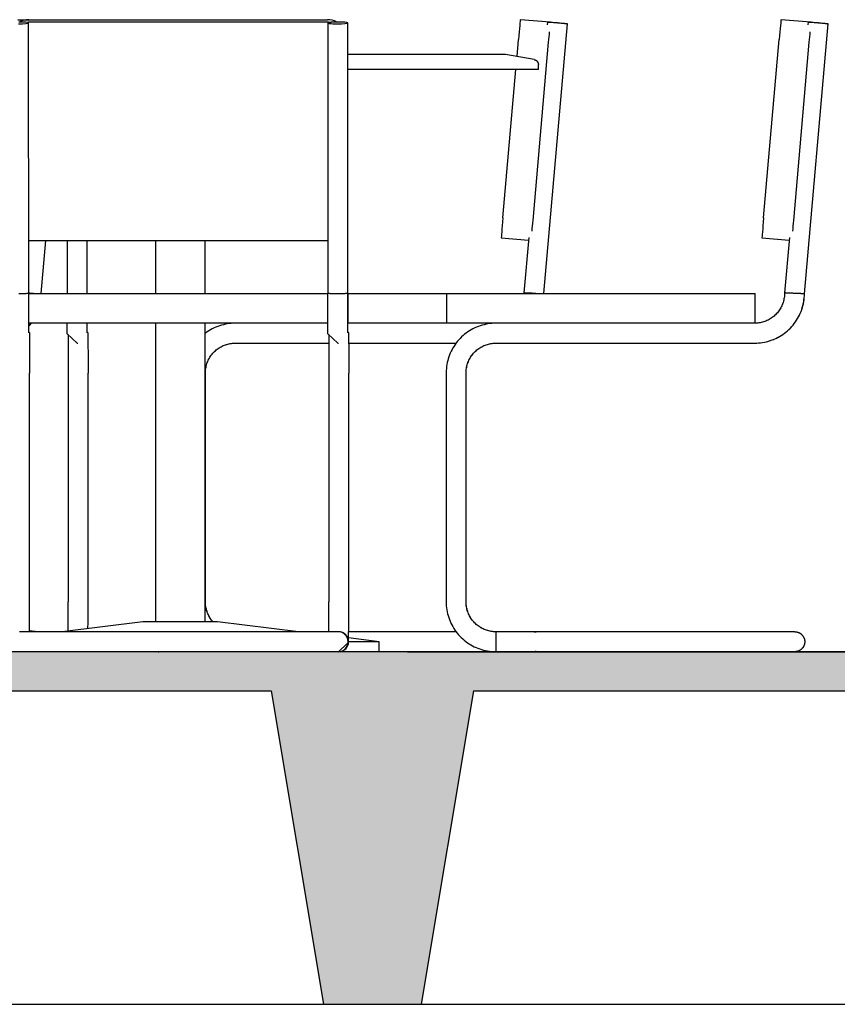
# Model space of a CAD drawing. Units: centimetres. Extents: x 0 to 86142, y -19593 to 28640.
# Drawn here: x 76342 to 76446, y 27130 to 27255 of the extents above; entities that cross this region are included whole.
import ezdxf

# ---------------------------------------------------------------- set-up
doc = ezdxf.new("R2010")
doc.units = ezdxf.units.CM
doc.header["$MEASUREMENT"] = 0
doc.linetypes.add('DASHDOT', pattern=[25.4, 12.7, -6.35, 0, -6.35])
for name, color, linetype in [('ARQ_ESTR 1', 6, 'Continuous'), ('ARQ_HACH 1', 252, 'Continuous'), ('ARQ_LINHA EIXO', 252, 'DASHDOT'), ('ARQ_MOBILIÁRIO', 251, 'Continuous')]:
    doc.layers.add(name, color=color, linetype=linetype)

msp = doc.modelspace()

# ---------------------------------------------------------------- hatches: boundary and pattern name
at = {"layer": 'ARQ_HACH 1'}
h = msp.add_hatch(dxfattribs=at)
h.set_pattern_fill('AR-CONC', color=256, scale=0.2)
h.set_pattern_definition([(50, (63537.355, 17648.27), (36.436934, -3.187817), [3.81, -41.91]), (355, (63537.355, 17648.27), (-7.04868, 38.21137), [3.048, -33.52812]), (100.45144, (63540.392, 17648.006), (29.38825, 35.02355), [3.238, -35.61805]), (46.1842, (63537.355, 17658.43), (54.21581, -8.40847), [5.715, -62.865]), (96.63556, (63541.873, 17657.73), (47.48083, 49.48522), [4.857, -53.42712]), (351.18415, (63537.355, 17658.43), (47.48083, 49.48522), [4.572, -50.29195]), (21, (63542.435, 17655.89), (30.32288, -20.45304), [3.81, -41.91]), (326, (63542.435, 17655.89), (12.360406, 36.83759), [3.048, -33.528]), (71.45144, (63544.962, 17654.187), (42.683284, 16.38455), [3.238, -35.61799]), (37.5, (63537.355, 17648.271), (0.617721, 16.911008), [0, -33.1216, 0, -34.036, 0, -33.655]), (7.5, (63537.355, 17648.271), (13.363933, 20.036115), [0, -19.4056, 0, -32.3596, 0, -12.827]), (327.5, (63526.027, 17648.271), (27.118119, -1.145749), [0, -12.7, 0, -39.624, 0, -52.578]), (317.5, (63520.947, 17648.271), (29.625836, 5.085298), [0, -16.51, 0, -26.3144, 0, -37.338])])
h.paths.add_polyline_path([(75357.037, 27169.699), (75411.235, 27169.699), (75417.886, 27129.699), (75467.816, 27129.699), (75467.816, 27174.699), (75247.666, 27174.699), (75247.666, 27169.699), (75256.534, 27169.699), (75263.185, 27129.699), (75275.685, 27129.699), (75282.335, 27169.699), (75331.235, 27169.699), (75337.886, 27129.699), (75350.386, 27129.699)])
h.paths.add_polyline_path([(75519.964, 27169.699), (75574.163, 27169.699), (75580.814, 27129.699), (75593.314, 27129.699), (75599.964, 27169.699), (75654.163, 27169.699), (75660.814, 27129.699), (75673.314, 27129.699), (75679.964, 27169.699), (75734.163, 27169.699), (75740.814, 27129.699), (75753.314, 27129.699), (75759.964, 27169.699), (75814.163, 27169.699), (75820.814, 27129.699), (75833.314, 27129.699), (75839.964, 27169.699), (75894.163, 27169.699), (75900.814, 27129.699), (75913.314, 27129.699), (75919.964, 27169.699), (75974.163, 27169.699), (75980.814, 27129.699), (75993.314, 27129.699), (75999.964, 27169.699), (76054.163, 27169.699), (76060.814, 27129.699), (76073.314, 27129.699), (76079.964, 27169.699), (76134.163, 27169.699), (76140.814, 27129.699), (76153.314, 27129.699), (76159.964, 27169.699), (76214.163, 27169.699), (76220.814, 27129.699), (76233.314, 27129.699), (76239.964, 27169.699), (76294.163, 27169.699), (76300.814, 27129.699), (76313.314, 27129.699), (76319.964, 27169.699), (76374.163, 27169.699), (76380.814, 27129.699), (76393.314, 27129.699), (76399.964, 27169.699), (76454.163, 27169.699), (76460.814, 27129.699), (76473.314, 27129.699), (76479.964, 27169.699), (76534.163, 27169.699), (76540.814, 27129.699), (76554.566, 27129.699), (76585.892, 27129.699), (76592.543, 27169.699), (76646.741, 27169.699), (76653.392, 27129.699), (76665.892, 27129.699), (76672.543, 27169.699), (76721.443, 27169.699), (76728.093, 27129.699), (76734.816, 27129.699), (76734.816, 27174.699), (75471.566, 27174.699), (75467.816, 27174.699), (75467.816, 27129.699), (75471.566, 27129.699), (75513.314, 27129.699)])

# ---------------------------------------------------------------- linework, layer by layer
at = {"layer": 'ARQ_ESTR 1'}
for p, q in [((76734.816, 27174.699), (75247.666, 27174.699)), ((76734.816, 27174.699), (75471.566, 27174.699)), ((76399.964, 27169.699), (76393.314, 27129.699)), ((75648.566, 27129.699), (76554.566, 27129.699))]:
    msp.add_line(p, q, dxfattribs=at)
at = {"layer": 'ARQ_ESTR 1', "linetype": 'Continuous'}
for p, q in [((76319.964, 27169.699), (76374.163, 27169.699)), ((76374.163, 27169.699), (76380.814, 27129.699)), ((76399.964, 27169.699), (76393.314, 27129.699)), ((76399.964, 27169.699), (76454.163, 27169.699))]:
    msp.add_line(p, q, dxfattribs=at)
at = {"layer": 'ARQ_LINHA EIXO', "ltscale": 5}
msp.add_line((75247.666, 27174.699), (77348.146, 27174.699), dxfattribs=at)
at = {"layer": 'ARQ_MOBILIÁRIO'}
for p, q in [((76341.814, 27255.346), (76343.24, 27255.346)), ((76342.888, 27255.252), (76341.814, 27255.346)), ((76343.24, 27255.346), (76381.34, 27255.346)), ((76405.947, 27255.346), (76405.953, 27255.346)), ((76409.748, 27255.014), (76405.953, 27255.346)), ((76439.215, 27255.346), (76439.22, 27255.346)), ((76443.016, 27255.014), (76439.22, 27255.346)), ((76343.208, 27220.42), (76343.199, 27254.932)), ((76381.33, 27255.014), (76343.23, 27255.014)), ((76381.38, 27254.931), (76381.389, 27220.419)), ((76383.929, 27220.42), (76383.92, 27254.932)), ((76408.94, 27220.419), (76411.95, 27254.821)), ((76408.946, 27220.419), (76411.956, 27254.821)), ((76409.42, 27255.042), (76409.389, 27254.687)), ((76409.426, 27255.042), (76409.426, 27255.042)), ((76409.748, 27255.014), (76409.742, 27255.014)), ((76409.748, 27255.014), (76409.748, 27255.014)), ((76442.203, 27220.364), (76445.218, 27254.821)), ((76442.21, 27220.364), (76445.224, 27254.821)), ((76442.688, 27255.042), (76442.657, 27254.687)), ((76442.694, 27255.042), (76442.694, 27255.042)), ((76443.016, 27255.014), (76443.01, 27255.014)), ((76443.016, 27255.014), (76443.016, 27255.014)), ((76405.534, 27250.64), (76405.725, 27252.816)), ((76409.52, 27252.484), (76407.528, 27229.711)), ((76437, 27230.043), (76438.993, 27252.816)), ((76442.788, 27252.484), (76440.796, 27229.711)), ((76404.062, 27250.899), (76383.953, 27250.899)), ((76407.727, 27250.253), (76404.062, 27250.899)), ((76408.252, 27248.994), (76408.252, 27249.628)), ((76408.252, 27248.994), (76383.936, 27248.994)), ((76403.732, 27230.043), (76405.39, 27248.994)), ((76343.237, 27227.181), (76381.336, 27227.181)), ((76344.802, 27220.419), (76345.394, 27227.181)), ((76344.808, 27220.419), (76345.4, 27227.181)), ((76348.119, 27227.181), (76348.121, 27220.419)), ((76350.661, 27220.42), (76350.659, 27227.181)), ((76359.377, 27227.181), (76359.377, 27220.419)), ((76365.727, 27220.419), (76365.727, 27227.181)), ((76403.511, 27227.513), (76406.984, 27227.209)), ((76407.016, 27227.564), (76406.395, 27220.475)), ((76436.779, 27227.513), (76440.252, 27227.209)), ((76440.284, 27227.564), (76439.663, 27220.475)), ((76343.204, 27220.419), (76343.25, 27220.419)), ((76343.208, 27220.42), (76343.208, 27220.42)), ((76343.208, 27220.42), (76343.208, 27220.42)), ((76343.25, 27220.419), (76381.349, 27220.419)), ((76350.661, 27220.419), (76350.661, 27220.42)), ((76350.661, 27220.42), (76350.661, 27220.42)), ((76350.661, 27220.42), (76350.661, 27220.42)), ((76381.349, 27220.419), (76381.392, 27220.419)), ((76381.389, 27220.419), (76381.389, 27220.419)), ((76381.389, 27220.419), (76381.389, 27220.419)), ((76383.929, 27220.42), (76383.929, 27220.42)), ((76383.929, 27220.42), (76383.929, 27220.42)), ((76383.929, 27220.419), (76383.991, 27220.419)), ((76383.991, 27220.419), (76396.523, 27220.419)), ((76383.991, 27216.609), (76383.991, 27220.419)), ((76396.523, 27220.419), (76399.062, 27220.419)), ((76396.523, 27220.419), (76396.523, 27216.609)), ((76399.062, 27220.419), (76433.352, 27220.419)), ((76406.395, 27220.475), (76406.395, 27220.419)), ((76406.401, 27220.475), (76406.401, 27220.475)), ((76406.401, 27220.475), (76406.401, 27220.475)), ((76433.352, 27220.419), (76435.893, 27220.419)), ((76435.893, 27220.419), (76435.899, 27220.419)), ((76435.899, 27216.61), (76435.899, 27220.419)), ((76439.669, 27220.475), (76439.669, 27220.475)), ((76439.669, 27220.475), (76439.669, 27220.475)), ((76442.203, 27220.364), (76442.203, 27220.364)), ((76442.21, 27220.364), (76442.21, 27220.364)), ((76441.701, 27217.947), (76441.705, 27217.957)), ((76441.707, 27217.947), (76441.711, 27217.957)), ((76343.25, 27216.609), (76343.209, 27216.609)), ((76381.349, 27216.609), (76343.25, 27216.609)), ((76359.377, 27216.609), (76359.377, 27178.509)), ((76365.727, 27178.509), (76365.727, 27216.609)), ((76381.397, 27216.609), (76381.349, 27216.609)), ((76383.991, 27216.609), (76383.934, 27216.609)), ((76396.523, 27216.609), (76383.991, 27216.609)), ((76399.062, 27216.609), (76396.523, 27216.609)), ((76433.352, 27216.609), (76399.062, 27216.609)), ((76435.888, 27216.609), (76433.352, 27216.609)), ((76435.853, 27216.609), (76435.552, 27216.609)), ((76435.899, 27216.609), (76435.899, 27216.61)), ((76343.19, 27215.536), (76343.218, 27215.509)), ((76343.218, 27215.509), (76343.281, 27215.45)), ((76350.643, 27215.536), (76350.671, 27215.509)), ((76350.671, 27215.509), (76350.734, 27215.45)), ((76383.911, 27215.536), (76383.939, 27215.509)), ((76383.939, 27215.509), (76384.002, 27215.45)), ((76440.318, 27215.906), (76440.327, 27215.915)), ((76440.325, 27215.906), (76440.334, 27215.915)), ((76349.405, 27214.069), (76349.496, 27214.069)), ((76369.565, 27214.069), (76381.503, 27214.069)), ((76369.565, 27214.069), (76369.572, 27214.069)), ((76382.673, 27214.069), (76382.764, 27214.069)), ((76384.043, 27214.069), (76397.754, 27214.069)), ((76402.833, 27214.069), (76402.84, 27214.069)), ((76402.833, 27214.069), (76435.853, 27214.069)), ((76438.266, 27214.547), (76438.274, 27214.55)), ((76438.272, 27214.547), (76438.281, 27214.55)), ((76367.651, 27213.55), (76367.665, 27213.558)), ((76367.659, 27213.558), (76367.662, 27213.559)), ((76367.665, 27213.558), (76367.668, 27213.559)), ((76367.668, 27213.559), (76367.674, 27213.563)), ((76400.919, 27213.55), (76400.933, 27213.558)), ((76400.927, 27213.558), (76400.93, 27213.559)), ((76400.933, 27213.558), (76400.936, 27213.559)), ((76400.936, 27213.559), (76400.942, 27213.563)), ((76366.266, 27212.164), (76366.267, 27212.165)), ((76366.272, 27212.164), (76366.273, 27212.165)), ((76366.273, 27212.165), (76366.282, 27212.181)), ((76399.534, 27212.164), (76399.535, 27212.165)), ((76399.54, 27212.164), (76399.541, 27212.165)), ((76399.541, 27212.165), (76399.55, 27212.181)), ((76343.327, 27181.049), (76343.327, 27210.259)), ((76348.24, 27210.259), (76348.24, 27181.049)), ((76350.78, 27181.049), (76350.78, 27210.259)), ((76365.755, 27181.049), (76365.755, 27210.259)), ((76365.762, 27210.259), (76365.762, 27210.285)), ((76365.762, 27181.049), (76365.762, 27210.259)), ((76381.508, 27210.259), (76381.508, 27181.049)), ((76384.048, 27181.049), (76384.048, 27210.259)), ((76396.483, 27210.259), (76396.483, 27181.049)), ((76399.023, 27181.049), (76399.023, 27210.259)), ((76399.03, 27210.259), (76399.03, 27210.285)), ((76399.03, 27181.049), (76399.03, 27210.259)), ((76365.762, 27181.025), (76365.762, 27181.049)), ((76399.03, 27181.025), (76399.03, 27181.049)), ((76366.272, 27179.145), (76366.26, 27179.167)), ((76366.267, 27179.142), (76366.265, 27179.145)), ((76366.273, 27179.142), (76366.272, 27179.145)), ((76366.281, 27179.128), (76366.273, 27179.142)), ((76399.54, 27179.145), (76399.528, 27179.167)), ((76399.535, 27179.142), (76399.533, 27179.145)), ((76399.541, 27179.142), (76399.54, 27179.145)), ((76399.549, 27179.128), (76399.541, 27179.142)), ((76357.789, 27178.509), (76347.464, 27177.239)), ((76362.552, 27178.509), (76357.789, 27178.509)), ((76367.314, 27178.509), (76362.552, 27178.509)), ((76377.639, 27177.239), (76367.314, 27178.509)), ((76400.934, 27177.75), (76400.918, 27177.759)), ((76400.929, 27177.749), (76400.928, 27177.75)), ((76400.936, 27177.749), (76400.934, 27177.75)), ((76400.941, 27177.746), (76400.936, 27177.749)), ((76344.372, 27177.239), (76343.323, 27177.368)), ((76377.525, 27177.239), (76347.045, 27177.239)), ((76382.711, 27177.239), (76382.619, 27177.239)), ((76387.952, 27175.969), (76384.04, 27176.451)), ((76397.754, 27177.239), (76384.043, 27177.239)), ((76397.754, 27177.239), (76384.043, 27177.239)), ((76402.84, 27177.239), (76402.833, 27177.239)), ((76435.893, 27177.239), (76402.833, 27177.239)), ((76435.893, 27177.239), (76402.84, 27177.239)), ((76407.71, 27177.239), (76407.705, 27177.239)), ((76407.71, 27177.239), (76407.71, 27177.239)), ((76407.71, 27177.239), (76407.71, 27177.239)), ((76440.978, 27177.239), (76440.973, 27177.239)), ((76440.978, 27177.239), (76440.978, 27177.239)), ((76440.978, 27177.239), (76440.978, 27177.239)), ((76441.258, 27177.207), (76441.262, 27177.206)), ((76441.769, 27176.962), (76441.77, 27176.961)), ((76442.122, 27176.52), (76442.122, 27176.519)), ((76382.784, 27174.717), (76383.827, 27175.693)), ((76383.827, 27175.693), (76383.943, 27175.802)), ((76387.952, 27175.969), (76384.049, 27175.969)), ((76387.952, 27174.699), (76387.952, 27175.969)), ((76441.771, 27174.977), (76441.769, 27174.975)), ((76442.122, 27175.418), (76442.122, 27175.417)), ((76441.262, 27174.731), (76441.259, 27174.73))]:
    msp.add_line(p, q, dxfattribs=at)
for points in [[(76407.727, 27250.253), (76407.752, 27250.248), (76407.777, 27250.242), (76407.801, 27250.235), (76407.825, 27250.228), (76407.849, 27250.219), (76407.873, 27250.209), (76407.896, 27250.198), (76407.918, 27250.187), (76407.94, 27250.174), (76407.962, 27250.161), (76407.983, 27250.147), (76408.004, 27250.132), (76408.023, 27250.116), (76408.043, 27250.099), (76408.061, 27250.082), (76408.079, 27250.064), (76408.096, 27250.045), (76408.112, 27250.025), (76408.128, 27250.005), (76408.142, 27249.984), (76408.156, 27249.963), (76408.169, 27249.941), (76408.181, 27249.919), (76408.192, 27249.896), (76408.203, 27249.873), (76408.212, 27249.849), (76408.22, 27249.825), (76408.228, 27249.801), (76408.234, 27249.776), (76408.24, 27249.752), (76408.244, 27249.727), (76408.248, 27249.701), (76408.25, 27249.676), (76408.252, 27249.651), (76408.252, 27249.628)], [(76343.208, 27220.42), (76343.111, 27220.398), (76342.835, 27220.38), (76342.422, 27220.368), (76341.934, 27220.364)], [(76343.533, 27220.419), (76343.365, 27220.427), (76343.203, 27220.434)], [(76343.527, 27220.419), (76343.362, 27220.427), (76343.203, 27220.434)], [(76343.22, 27215.399), (76343.22, 27215.408), (76343.219, 27215.432), (76343.219, 27215.466), (76343.218, 27215.509), (76343.218, 27215.561), (76343.217, 27215.621), (76343.217, 27215.69), (76343.216, 27215.766), (76343.216, 27215.849), (76343.215, 27215.94), (76343.215, 27216.038), (76343.214, 27216.144), (76343.214, 27216.256), (76343.213, 27216.375), (76343.213, 27216.501), (76343.212, 27216.633), (76343.212, 27216.771), (76343.212, 27216.915), (76343.211, 27217.064), (76343.211, 27217.219), (76343.211, 27217.379), (76343.21, 27217.544), (76343.21, 27217.713), (76343.21, 27217.887), (76343.209, 27218.065), (76343.209, 27218.247), (76343.209, 27218.432), (76343.209, 27218.62), (76343.208, 27218.811), (76343.208, 27219.005), (76343.208, 27219.201), (76343.208, 27219.399), (76343.208, 27219.599), (76343.208, 27219.8), (76343.208, 27220.002), (76343.208, 27220.205), (76343.208, 27220.408), (76343.208, 27220.42)], [(76350.661, 27220.42), (76350.661, 27220.42), (76350.661, 27220.419)], [(76382.655, 27220.364), (76382.169, 27220.368), (76381.759, 27220.38), (76381.485, 27220.398), (76381.389, 27220.419)], [(76382.673, 27214.069), (76381.405, 27215.256), (76381.402, 27215.312), (76381.401, 27215.347), (76381.401, 27215.383), (76381.4, 27215.423), (76381.4, 27215.471), (76381.399, 27215.525), (76381.398, 27215.587), (76381.398, 27215.656), (76381.397, 27215.732), (76381.397, 27215.816), (76381.396, 27215.907), (76381.396, 27216.005), (76381.395, 27216.11), (76381.395, 27216.222), (76381.394, 27216.34), (76381.394, 27216.465), (76381.394, 27216.596), (76381.393, 27216.734), (76381.393, 27216.877), (76381.392, 27217.026), (76381.392, 27217.18), (76381.392, 27217.339), (76381.391, 27217.503), (76381.391, 27217.672), (76381.391, 27217.846), (76381.39, 27218.023), (76381.39, 27218.204), (76381.39, 27218.389), (76381.39, 27218.577), (76381.39, 27218.768), (76381.389, 27218.962), (76381.389, 27219.158), (76381.389, 27219.356), (76381.389, 27219.555), (76381.389, 27219.756), (76381.389, 27219.958), (76381.389, 27220.161), (76381.389, 27220.365), (76381.389, 27220.419)], [(76383.929, 27220.42), (76383.832, 27220.398), (76383.556, 27220.38), (76383.143, 27220.368), (76382.655, 27220.364)], [(76383.941, 27215.399), (76383.941, 27215.408), (76383.94, 27215.432), (76383.94, 27215.466), (76383.939, 27215.509), (76383.939, 27215.561), (76383.938, 27215.621), (76383.938, 27215.69), (76383.937, 27215.766), (76383.937, 27215.849), (76383.936, 27215.94), (76383.936, 27216.038), (76383.935, 27216.144), (76383.935, 27216.256), (76383.934, 27216.375), (76383.934, 27216.501), (76383.933, 27216.633), (76383.933, 27216.771), (76383.933, 27216.915), (76383.932, 27217.064), (76383.932, 27217.219), (76383.932, 27217.379), (76383.931, 27217.544), (76383.931, 27217.713), (76383.931, 27217.887), (76383.93, 27218.065), (76383.93, 27218.247), (76383.93, 27218.432), (76383.93, 27218.62), (76383.93, 27218.811), (76383.929, 27219.005), (76383.929, 27219.201), (76383.929, 27219.399), (76383.929, 27219.599), (76383.929, 27219.8), (76383.929, 27220.002), (76383.929, 27220.205), (76383.929, 27220.408), (76383.929, 27220.42)], [(76383.991, 27220.419), (76383.991, 27220.419)], [(76406.395, 27220.475), (76406.395, 27220.475), (76406.395, 27220.475)], [(76407.665, 27220.419), (76407.18, 27220.441), (76406.768, 27220.459), (76406.492, 27220.471), (76406.395, 27220.475)], [(76406.401, 27220.475), (76406.401, 27220.475), (76406.401, 27220.475)], [(76407.671, 27220.419), (76407.186, 27220.441), (76406.774, 27220.459), (76406.499, 27220.471), (76406.402, 27220.475)], [(76439.663, 27220.475), (76439.662, 27220.323), (76439.655, 27220.17), (76439.642, 27220.018), (76439.623, 27219.867), (76439.598, 27219.717), (76439.567, 27219.568), (76439.53, 27219.42), (76439.487, 27219.274), (76439.438, 27219.129), (76439.384, 27218.987), (76439.324, 27218.847), (76439.258, 27218.709), (76439.187, 27218.575), (76439.11, 27218.443), (76439.029, 27218.314), (76438.942, 27218.189), (76438.85, 27218.067), (76438.754, 27217.949), (76438.653, 27217.835), (76438.547, 27217.725), (76438.437, 27217.62), (76438.323, 27217.519), (76438.205, 27217.422), (76438.084, 27217.33), (76437.958, 27217.244), (76437.83, 27217.162), (76437.698, 27217.086), (76437.563, 27217.015), (76437.426, 27216.949), (76437.285, 27216.889), (76437.143, 27216.834), (76436.999, 27216.786), (76436.853, 27216.743), (76436.705, 27216.706), (76436.556, 27216.675), (76436.405, 27216.65), (76436.254, 27216.631), (76436.102, 27216.618), (76435.95, 27216.611), (76435.853, 27216.609)], [(76439.663, 27220.475), (76439.663, 27220.475), (76439.663, 27220.475)], [(76442.203, 27220.364), (76442.077, 27220.369), (76441.725, 27220.385), (76441.216, 27220.407), (76440.651, 27220.432), (76440.141, 27220.454), (76439.789, 27220.469), (76439.663, 27220.475)], [(76439.669, 27220.475), (76439.669, 27220.475), (76439.669, 27220.475)], [(76442.21, 27220.364), (76442.084, 27220.369), (76441.731, 27220.385), (76441.222, 27220.407), (76440.657, 27220.432), (76440.148, 27220.454), (76439.795, 27220.469), (76439.67, 27220.475)], [(76441.705, 27217.957), (76441.772, 27218.118), (76441.859, 27218.357), (76441.937, 27218.599), (76442.005, 27218.844), (76442.063, 27219.091), (76442.111, 27219.34), (76442.149, 27219.591), (76442.177, 27219.844), (76442.195, 27220.097), (76442.203, 27220.351), (76442.203, 27220.364)], [(76441.711, 27217.957), (76441.778, 27218.118), (76441.865, 27218.357), (76441.943, 27218.599), (76442.011, 27218.844), (76442.069, 27219.091), (76442.117, 27219.34), (76442.155, 27219.591), (76442.183, 27219.844), (76442.201, 27220.097), (76442.209, 27220.351), (76442.209, 27220.364)], [(76440.327, 27215.915), (76440.409, 27215.995), (76440.582, 27216.181), (76440.748, 27216.374), (76440.905, 27216.572), (76441.055, 27216.778), (76441.197, 27216.989), (76441.33, 27217.205), (76441.454, 27217.426), (76441.569, 27217.653), (76441.675, 27217.884), (76441.701, 27217.947)], [(76440.334, 27215.915), (76440.415, 27215.995), (76440.588, 27216.181), (76440.754, 27216.374), (76440.912, 27216.572), (76441.062, 27216.778), (76441.203, 27216.989), (76441.336, 27217.205), (76441.46, 27217.426), (76441.575, 27217.653), (76441.681, 27217.884), (76441.707, 27217.947)], [(76343.214, 27216.225), (76343.341, 27216.374), (76343.499, 27216.572), (76343.526, 27216.609)], [(76343.214, 27216.218), (76343.348, 27216.374), (76343.506, 27216.572), (76343.533, 27216.609)], [(76349.405, 27214.069), (76348.137, 27215.256), (76348.134, 27215.312), (76348.133, 27215.347), (76348.133, 27215.383), (76348.132, 27215.423), (76348.132, 27215.471), (76348.131, 27215.525), (76348.13, 27215.587), (76348.13, 27215.656), (76348.129, 27215.732), (76348.129, 27215.816), (76348.128, 27215.907), (76348.128, 27216.005), (76348.127, 27216.11), (76348.127, 27216.222), (76348.126, 27216.34), (76348.126, 27216.465), (76348.126, 27216.596), (76348.126, 27216.609)], [(76350.673, 27215.399), (76350.673, 27215.408), (76350.672, 27215.432), (76350.672, 27215.466), (76350.671, 27215.509), (76350.671, 27215.561), (76350.67, 27215.621), (76350.67, 27215.69), (76350.669, 27215.766), (76350.669, 27215.849), (76350.668, 27215.94), (76350.668, 27216.038), (76350.667, 27216.144), (76350.667, 27216.256), (76350.666, 27216.375), (76350.666, 27216.501), (76350.666, 27216.609)], [(76369.565, 27216.609), (76369.311, 27216.604), (76369.058, 27216.589), (76368.805, 27216.564), (76368.554, 27216.528), (76368.304, 27216.483), (76368.056, 27216.427), (76367.81, 27216.362), (76367.568, 27216.287), (76367.328, 27216.202), (76367.093, 27216.108), (76366.861, 27216.005), (76366.633, 27215.892), (76366.41, 27215.77), (76366.192, 27215.639), (76365.98, 27215.5), (76365.773, 27215.353), (76365.727, 27215.317)], [(76383.991, 27216.609), (76383.991, 27216.609)], [(76402.833, 27216.609), (76402.579, 27216.604), (76402.326, 27216.589), (76402.073, 27216.564), (76401.822, 27216.528), (76401.572, 27216.483), (76401.324, 27216.427), (76401.078, 27216.362), (76400.836, 27216.287), (76400.596, 27216.202), (76400.361, 27216.108), (76400.129, 27216.005), (76399.901, 27215.892), (76399.678, 27215.77), (76399.46, 27215.639), (76399.248, 27215.5), (76399.041, 27215.353), (76398.84, 27215.197), (76398.646, 27215.033), (76398.459, 27214.862), (76398.278, 27214.684), (76398.105, 27214.498), (76397.939, 27214.305), (76397.781, 27214.106), (76397.631, 27213.901), (76397.49, 27213.69), (76397.357, 27213.474), (76397.233, 27213.252), (76397.118, 27213.026), (76397.012, 27212.795), (76396.915, 27212.56), (76396.828, 27212.322), (76396.75, 27212.08), (76396.682, 27211.835), (76396.624, 27211.588), (76396.576, 27211.339), (76396.538, 27211.088), (76396.509, 27210.835), (76396.492, 27210.582), (76396.484, 27210.328), (76396.483, 27210.259)], [(76343.281, 27215.45), (76343.311, 27215.423), (76343.313, 27215.367), (76343.314, 27215.332), (76343.315, 27215.296), (76343.316, 27215.255), (76343.316, 27215.208), (76343.317, 27215.154), (76343.317, 27215.092), (76343.318, 27215.023), (76343.319, 27214.947), (76343.319, 27214.863), (76343.32, 27214.772), (76343.32, 27214.674), (76343.321, 27214.569), (76343.321, 27214.457), (76343.321, 27214.339), (76343.322, 27214.214), (76343.322, 27214.083), (76343.323, 27213.945), (76343.323, 27213.802), (76343.324, 27213.653), (76343.324, 27213.499), (76343.324, 27213.34), (76343.325, 27213.175), (76343.325, 27213.006), (76343.325, 27212.833), (76343.325, 27212.656), (76343.326, 27212.474), (76343.326, 27212.29), (76343.326, 27212.102), (76343.326, 27211.911), (76343.327, 27211.717), (76343.327, 27211.521), (76343.327, 27211.323), (76343.327, 27211.123), (76343.327, 27210.922), (76343.327, 27210.72), (76343.327, 27210.518), (76343.327, 27210.314), (76343.327, 27210.259)], [(76348.23, 27215.17), (76348.23, 27215.118), (76348.231, 27215.058), (76348.231, 27214.989), (76348.232, 27214.913), (76348.232, 27214.83), (76348.233, 27214.739), (76348.233, 27214.64), (76348.234, 27214.535), (76348.234, 27214.423), (76348.235, 27214.304), (76348.235, 27214.178), (76348.235, 27214.046), (76348.236, 27213.908), (76348.236, 27213.764), (76348.237, 27213.615), (76348.237, 27213.46), (76348.237, 27213.3), (76348.238, 27213.135), (76348.238, 27212.966), (76348.238, 27212.792), (76348.239, 27212.614), (76348.239, 27212.432), (76348.239, 27212.247), (76348.239, 27212.059), (76348.239, 27211.867), (76348.24, 27211.674), (76348.24, 27211.477), (76348.24, 27211.279), (76348.24, 27211.08), (76348.24, 27210.879), (76348.24, 27210.677), (76348.24, 27210.474), (76348.24, 27210.271), (76348.24, 27210.259)], [(76350.734, 27215.45), (76350.764, 27215.423), (76350.766, 27215.367), (76350.767, 27215.332), (76350.768, 27215.296), (76350.769, 27215.255), (76350.769, 27215.208), (76350.77, 27215.154), (76350.771, 27215.092), (76350.771, 27215.023), (76350.772, 27214.947), (76350.772, 27214.863), (76350.773, 27214.772), (76350.773, 27214.674), (76350.774, 27214.569), (76350.774, 27214.457), (76350.775, 27214.339), (76350.775, 27214.214), (76350.775, 27214.083), (76350.776, 27213.945), (76350.776, 27213.802), (76350.777, 27213.653), (76350.777, 27213.499), (76350.777, 27213.34), (76350.778, 27213.175), (76350.778, 27213.006), (76350.778, 27212.833), (76350.779, 27212.656), (76350.779, 27212.474), (76350.779, 27212.29), (76350.779, 27212.102), (76350.779, 27211.911), (76350.78, 27211.717), (76350.78, 27211.521), (76350.78, 27211.323), (76350.78, 27211.123), (76350.78, 27210.922), (76350.78, 27210.72), (76350.78, 27210.518), (76350.78, 27210.314), (76350.78, 27210.259)], [(76381.498, 27215.17), (76381.498, 27215.118), (76381.499, 27215.058), (76381.499, 27214.989), (76381.5, 27214.913), (76381.5, 27214.83), (76381.501, 27214.739), (76381.501, 27214.64), (76381.502, 27214.535), (76381.502, 27214.423), (76381.503, 27214.304), (76381.503, 27214.178), (76381.503, 27214.046), (76381.504, 27213.908), (76381.504, 27213.764), (76381.505, 27213.615), (76381.505, 27213.46), (76381.505, 27213.3), (76381.506, 27213.135), (76381.506, 27212.966), (76381.506, 27212.792), (76381.507, 27212.614), (76381.507, 27212.432), (76381.507, 27212.247), (76381.507, 27212.059), (76381.507, 27211.867), (76381.508, 27211.674), (76381.508, 27211.477), (76381.508, 27211.279), (76381.508, 27211.08), (76381.508, 27210.879), (76381.508, 27210.677), (76381.508, 27210.474), (76381.508, 27210.271), (76381.508, 27210.259)], [(76384.002, 27215.45), (76384.032, 27215.423), (76384.034, 27215.367), (76384.035, 27215.332), (76384.036, 27215.296), (76384.037, 27215.255), (76384.037, 27215.208), (76384.038, 27215.154), (76384.038, 27215.092), (76384.039, 27215.023), (76384.04, 27214.947), (76384.04, 27214.863), (76384.041, 27214.772), (76384.041, 27214.674), (76384.042, 27214.569), (76384.042, 27214.457), (76384.042, 27214.339), (76384.043, 27214.214), (76384.043, 27214.083), (76384.044, 27213.945), (76384.044, 27213.802), (76384.045, 27213.653), (76384.045, 27213.499), (76384.045, 27213.34), (76384.046, 27213.175), (76384.046, 27213.006), (76384.046, 27212.833), (76384.047, 27212.656), (76384.047, 27212.474), (76384.047, 27212.29), (76384.047, 27212.102), (76384.047, 27211.911), (76384.048, 27211.717), (76384.048, 27211.521), (76384.048, 27211.323), (76384.048, 27211.123), (76384.048, 27210.922), (76384.048, 27210.72), (76384.048, 27210.518), (76384.048, 27210.314), (76384.048, 27210.259)], [(76438.274, 27214.55), (76438.326, 27214.571), (76438.558, 27214.674), (76438.786, 27214.787), (76439.009, 27214.909), (76439.226, 27215.039), (76439.439, 27215.179), (76439.646, 27215.326), (76439.846, 27215.482), (76440.04, 27215.645), (76440.228, 27215.817), (76440.318, 27215.906)], [(76438.281, 27214.55), (76438.332, 27214.571), (76438.564, 27214.674), (76438.792, 27214.787), (76439.015, 27214.909), (76439.233, 27215.039), (76439.445, 27215.179), (76439.652, 27215.326), (76439.852, 27215.482), (76440.047, 27215.645), (76440.234, 27215.817), (76440.325, 27215.906)], [(76367.662, 27213.559), (76367.77, 27213.62), (76367.905, 27213.689), (76368.044, 27213.752), (76368.185, 27213.81), (76368.328, 27213.863), (76368.473, 27213.909), (76368.62, 27213.95), (76368.768, 27213.985), (76368.918, 27214.014), (76369.068, 27214.037), (76369.22, 27214.054), (76369.372, 27214.065), (76369.524, 27214.069), (76369.565, 27214.069)], [(76367.674, 27213.563), (76367.776, 27213.62), (76367.912, 27213.689), (76368.05, 27213.752), (76368.191, 27213.81), (76368.334, 27213.863), (76368.479, 27213.909), (76368.626, 27213.95), (76368.774, 27213.985), (76368.924, 27214.014), (76369.075, 27214.037), (76369.226, 27214.054), (76369.378, 27214.065), (76369.531, 27214.069), (76369.565, 27214.069)], [(76400.93, 27213.559), (76401.038, 27213.62), (76401.173, 27213.689), (76401.312, 27213.752), (76401.453, 27213.81), (76401.596, 27213.863), (76401.741, 27213.909), (76401.888, 27213.95), (76402.036, 27213.985), (76402.186, 27214.014), (76402.336, 27214.037), (76402.488, 27214.054), (76402.64, 27214.065), (76402.792, 27214.069), (76402.833, 27214.069)], [(76400.942, 27213.563), (76401.044, 27213.62), (76401.18, 27213.689), (76401.318, 27213.752), (76401.459, 27213.81), (76401.602, 27213.863), (76401.747, 27213.909), (76401.894, 27213.95), (76402.042, 27213.985), (76402.192, 27214.014), (76402.343, 27214.037), (76402.494, 27214.054), (76402.646, 27214.065), (76402.799, 27214.069), (76402.833, 27214.069)], [(76435.853, 27214.069), (76436.107, 27214.075), (76436.361, 27214.09), (76436.614, 27214.115), (76436.865, 27214.151), (76437.115, 27214.196), (76437.363, 27214.251), (76437.608, 27214.317), (76437.851, 27214.392), (76438.09, 27214.476), (76438.266, 27214.547)], [(76435.86, 27214.069), (76436.114, 27214.075), (76436.367, 27214.09), (76436.62, 27214.115), (76436.871, 27214.151), (76437.121, 27214.196), (76437.369, 27214.251), (76437.614, 27214.317), (76437.857, 27214.392), (76438.097, 27214.476), (76438.272, 27214.547)], [(76366.267, 27212.165), (76366.337, 27212.283), (76366.421, 27212.411), (76366.509, 27212.535), (76366.603, 27212.655), (76366.701, 27212.772), (76366.804, 27212.884), (76366.911, 27212.993), (76367.022, 27213.097), (76367.138, 27213.196), (76367.257, 27213.291), (76367.38, 27213.381), (76367.507, 27213.465), (76367.637, 27213.545), (76367.659, 27213.558)], [(76366.282, 27212.181), (76366.344, 27212.283), (76366.427, 27212.411), (76366.516, 27212.535), (76366.609, 27212.655), (76366.707, 27212.772), (76366.81, 27212.884), (76366.917, 27212.993), (76367.029, 27213.097), (76367.144, 27213.196), (76367.263, 27213.291), (76367.387, 27213.381), (76367.513, 27213.465), (76367.643, 27213.545), (76367.651, 27213.55)], [(76399.535, 27212.165), (76399.605, 27212.283), (76399.689, 27212.411), (76399.777, 27212.535), (76399.871, 27212.655), (76399.969, 27212.772), (76400.072, 27212.884), (76400.179, 27212.993), (76400.29, 27213.097), (76400.406, 27213.196), (76400.525, 27213.291), (76400.648, 27213.381), (76400.775, 27213.465), (76400.905, 27213.545), (76400.927, 27213.558)], [(76399.55, 27212.181), (76399.612, 27212.283), (76399.695, 27212.411), (76399.784, 27212.535), (76399.877, 27212.655), (76399.975, 27212.772), (76400.078, 27212.884), (76400.185, 27212.993), (76400.297, 27213.097), (76400.412, 27213.196), (76400.531, 27213.291), (76400.655, 27213.381), (76400.781, 27213.465), (76400.911, 27213.545), (76400.919, 27213.55)], [(76365.755, 27210.259), (76365.758, 27210.412), (76365.768, 27210.564), (76365.783, 27210.716), (76365.804, 27210.866), (76365.831, 27211.016), (76365.865, 27211.165), (76365.904, 27211.312), (76365.949, 27211.458), (76366, 27211.602), (76366.056, 27211.743), (76366.118, 27211.882), (76366.186, 27212.019), (76366.259, 27212.153), (76366.266, 27212.164)], [(76365.762, 27210.285), (76365.765, 27210.412), (76365.774, 27210.564), (76365.789, 27210.716), (76365.81, 27210.866), (76365.838, 27211.016), (76365.871, 27211.165), (76365.91, 27211.312), (76365.955, 27211.458), (76366.006, 27211.602), (76366.062, 27211.743), (76366.125, 27211.882), (76366.192, 27212.019), (76366.26, 27212.143)], [(76366.26, 27212.143), (76366.265, 27212.153), (76366.272, 27212.164)], [(76399.023, 27210.259), (76399.026, 27210.412), (76399.036, 27210.564), (76399.051, 27210.716), (76399.072, 27210.866), (76399.099, 27211.016), (76399.133, 27211.165), (76399.172, 27211.312), (76399.217, 27211.458), (76399.268, 27211.602), (76399.324, 27211.743), (76399.386, 27211.882), (76399.454, 27212.019), (76399.527, 27212.153), (76399.534, 27212.164)], [(76399.03, 27210.285), (76399.033, 27210.412), (76399.042, 27210.564), (76399.057, 27210.716), (76399.078, 27210.866), (76399.106, 27211.016), (76399.139, 27211.165), (76399.178, 27211.312), (76399.223, 27211.458), (76399.274, 27211.602), (76399.33, 27211.743), (76399.393, 27211.882), (76399.46, 27212.019), (76399.528, 27212.143)], [(76399.528, 27212.143), (76399.533, 27212.153), (76399.54, 27212.164)], [(76343.322, 27177.239), (76343.323, 27177.363), (76343.323, 27177.506), (76343.324, 27177.655), (76343.324, 27177.809), (76343.324, 27177.968), (76343.325, 27178.133), (76343.325, 27178.302), (76343.325, 27178.475), (76343.325, 27178.652), (76343.326, 27178.834), (76343.326, 27179.018), (76343.326, 27179.207), (76343.326, 27179.397), (76343.327, 27179.591), (76343.327, 27179.787), (76343.327, 27179.985), (76343.327, 27180.185), (76343.327, 27180.386), (76343.327, 27180.588), (76343.327, 27180.791), (76343.327, 27180.994), (76343.327, 27181.049)], [(76348.236, 27177.334), (76348.236, 27177.4), (76348.236, 27177.544), (76348.237, 27177.693), (76348.237, 27177.848), (76348.237, 27178.008), (76348.238, 27178.173), (76348.238, 27178.343), (76348.238, 27178.516), (76348.239, 27178.694), (76348.239, 27178.876), (76348.239, 27179.061), (76348.239, 27179.249), (76348.239, 27179.441), (76348.24, 27179.635), (76348.24, 27179.831), (76348.24, 27180.029), (76348.24, 27180.228), (76348.24, 27180.429), (76348.24, 27180.631), (76348.24, 27180.834), (76348.24, 27181.037), (76348.24, 27181.049)], [(76350.777, 27177.646), (76350.777, 27177.655), (76350.777, 27177.809), (76350.777, 27177.968), (76350.778, 27178.133), (76350.778, 27178.302), (76350.778, 27178.475), (76350.779, 27178.652), (76350.779, 27178.834), (76350.779, 27179.018), (76350.779, 27179.207), (76350.779, 27179.397), (76350.78, 27179.591), (76350.78, 27179.787), (76350.78, 27179.985), (76350.78, 27180.185), (76350.78, 27180.386), (76350.78, 27180.588), (76350.78, 27180.791), (76350.78, 27180.994), (76350.78, 27181.049)], [(76366.265, 27179.145), (76366.205, 27179.253), (76366.136, 27179.389), (76366.072, 27179.527), (76366.014, 27179.668), (76365.962, 27179.811), (76365.915, 27179.956), (76365.875, 27180.103), (76365.84, 27180.251), (76365.811, 27180.401), (76365.788, 27180.552), (76365.771, 27180.703), (76365.76, 27180.855), (76365.756, 27181.008), (76365.755, 27181.049)], [(76366.26, 27179.167), (76366.211, 27179.253), (76366.142, 27179.389), (76366.079, 27179.527), (76366.021, 27179.668), (76365.968, 27179.811), (76365.922, 27179.956), (76365.881, 27180.103), (76365.846, 27180.251), (76365.817, 27180.401), (76365.794, 27180.552), (76365.777, 27180.703), (76365.767, 27180.855), (76365.762, 27181.008), (76365.762, 27181.025)], [(76381.503, 27177.239), (76381.503, 27177.262), (76381.504, 27177.4), (76381.504, 27177.544), (76381.505, 27177.693), (76381.505, 27177.848), (76381.505, 27178.008), (76381.506, 27178.173), (76381.506, 27178.343), (76381.506, 27178.516), (76381.507, 27178.694), (76381.507, 27178.876), (76381.507, 27179.061), (76381.507, 27179.249), (76381.507, 27179.441), (76381.508, 27179.635), (76381.508, 27179.831), (76381.508, 27180.029), (76381.508, 27180.228), (76381.508, 27180.429), (76381.508, 27180.631), (76381.508, 27180.834), (76381.508, 27181.037), (76381.508, 27181.049)], [(76383.943, 27175.802), (76384.032, 27175.885), (76384.034, 27175.941), (76384.035, 27175.976), (76384.036, 27176.012), (76384.037, 27176.053), (76384.037, 27176.1), (76384.038, 27176.154), (76384.038, 27176.216), (76384.039, 27176.285), (76384.04, 27176.361), (76384.04, 27176.445), (76384.041, 27176.536), (76384.041, 27176.634), (76384.042, 27176.739), (76384.042, 27176.851), (76384.042, 27176.969), (76384.043, 27177.094), (76384.043, 27177.225), (76384.044, 27177.363), (76384.044, 27177.506), (76384.045, 27177.655), (76384.045, 27177.809), (76384.045, 27177.968), (76384.046, 27178.133), (76384.046, 27178.302), (76384.046, 27178.475), (76384.047, 27178.652), (76384.047, 27178.834), (76384.047, 27179.018), (76384.047, 27179.207), (76384.047, 27179.397), (76384.048, 27179.591), (76384.048, 27179.787), (76384.048, 27179.985), (76384.048, 27180.185), (76384.048, 27180.386), (76384.048, 27180.588), (76384.048, 27180.791), (76384.048, 27180.994), (76384.048, 27181.049)], [(76396.483, 27181.049), (76396.488, 27180.795), (76396.504, 27180.541), (76396.529, 27180.288), (76396.564, 27180.037), (76396.61, 27179.787), (76396.665, 27179.539), (76396.731, 27179.294), (76396.806, 27179.051), (76396.89, 27178.812), (76396.985, 27178.576), (76397.088, 27178.344), (76397.201, 27178.116), (76397.323, 27177.893), (76397.453, 27177.676), (76397.592, 27177.463), (76397.74, 27177.256), (76397.896, 27177.056), (76398.059, 27176.862), (76398.231, 27176.674), (76398.409, 27176.493), (76398.595, 27176.32), (76398.787, 27176.154), (76398.986, 27175.997), (76399.191, 27175.847), (76399.402, 27175.705), (76399.619, 27175.572), (76399.84, 27175.448), (76400.067, 27175.333), (76400.298, 27175.227), (76400.532, 27175.13), (76400.771, 27175.043), (76401.013, 27174.965), (76401.257, 27174.897), (76401.505, 27174.839), (76401.754, 27174.791), (76402.005, 27174.753), (76402.258, 27174.725), (76402.511, 27174.707), (76402.752, 27174.699)], [(76399.533, 27179.145), (76399.473, 27179.253), (76399.404, 27179.389), (76399.34, 27179.527), (76399.282, 27179.668), (76399.23, 27179.811), (76399.183, 27179.956), (76399.143, 27180.103), (76399.108, 27180.251), (76399.079, 27180.401), (76399.056, 27180.552), (76399.039, 27180.703), (76399.028, 27180.855), (76399.024, 27181.008), (76399.023, 27181.049)], [(76399.528, 27179.167), (76399.479, 27179.253), (76399.41, 27179.389), (76399.347, 27179.527), (76399.289, 27179.668), (76399.236, 27179.811), (76399.19, 27179.956), (76399.149, 27180.103), (76399.114, 27180.251), (76399.085, 27180.401), (76399.062, 27180.552), (76399.045, 27180.703), (76399.035, 27180.855), (76399.03, 27181.008), (76399.03, 27181.025)], [(76366.725, 27178.509), (76366.629, 27178.621), (76366.534, 27178.74), (76366.444, 27178.864), (76366.359, 27178.99), (76366.28, 27179.12), (76366.267, 27179.142)], [(76366.731, 27178.509), (76366.635, 27178.621), (76366.54, 27178.74), (76366.451, 27178.864), (76366.366, 27178.99), (76366.286, 27179.12), (76366.281, 27179.128)], [(76400.928, 27177.75), (76400.81, 27177.821), (76400.682, 27177.904), (76400.558, 27177.993), (76400.438, 27178.086), (76400.321, 27178.184), (76400.209, 27178.287), (76400.1, 27178.394), (76399.996, 27178.506), (76399.897, 27178.621), (76399.802, 27178.74), (76399.712, 27178.864), (76399.627, 27178.99), (76399.548, 27179.12), (76399.535, 27179.142)], [(76400.918, 27177.759), (76400.816, 27177.821), (76400.688, 27177.904), (76400.564, 27177.993), (76400.444, 27178.086), (76400.327, 27178.184), (76400.215, 27178.287), (76400.107, 27178.394), (76400.003, 27178.506), (76399.903, 27178.621), (76399.808, 27178.74), (76399.719, 27178.864), (76399.634, 27178.99), (76399.554, 27179.12), (76399.549, 27179.128)], [(76402.833, 27177.239), (76402.681, 27177.242), (76402.529, 27177.251), (76402.377, 27177.266), (76402.226, 27177.287), (76402.076, 27177.315), (76401.928, 27177.348), (76401.78, 27177.387), (76401.635, 27177.432), (76401.491, 27177.483), (76401.35, 27177.539), (76401.211, 27177.602), (76401.074, 27177.669), (76400.94, 27177.742), (76400.929, 27177.749)], [(76402.833, 27177.239), (76402.687, 27177.242), (76402.535, 27177.251), (76402.384, 27177.266), (76402.233, 27177.287), (76402.083, 27177.315), (76401.934, 27177.348), (76401.787, 27177.387), (76401.641, 27177.432), (76401.497, 27177.483), (76401.356, 27177.539), (76401.217, 27177.602), (76401.08, 27177.669), (76400.947, 27177.742), (76400.941, 27177.746)], [(76347.045, 27177.239), (76346.842, 27177.239), (76346.64, 27177.239), (76346.437, 27177.239), (76346.236, 27177.239), (76346.037, 27177.239), (76345.838, 27177.239), (76345.642, 27177.239), (76345.448, 27177.239), (76345.257, 27177.239), (76345.068, 27177.239), (76344.883, 27177.239), (76344.701, 27177.239), (76344.523, 27177.239), (76344.349, 27177.239), (76344.18, 27177.239), (76344.015, 27177.239), (76343.854, 27177.239), (76343.699, 27177.239), (76343.55, 27177.239), (76343.406, 27177.239), (76343.267, 27177.239), (76343.135, 27177.239), (76343.009, 27177.239), (76342.89, 27177.239), (76342.777, 27177.239), (76342.671, 27177.239), (76342.573, 27177.239), (76342.481, 27177.239), (76342.397, 27177.239), (76342.32, 27177.239), (76342.25, 27177.239), (76342.189, 27177.239), (76342.135, 27177.239), (76342.089, 27177.239), (76342.051, 27177.239)], [(76347.464, 27177.239), (76347.338, 27177.239), (76347.173, 27177.239), (76347.045, 27177.239)], [(76382.619, 27177.239), (76382.615, 27177.239), (76382.602, 27177.239), (76382.581, 27177.239), (76382.552, 27177.239), (76382.515, 27177.239), (76382.47, 27177.239), (76382.418, 27177.239), (76382.357, 27177.239), (76382.289, 27177.239), (76382.213, 27177.239), (76382.13, 27177.239), (76382.039, 27177.239), (76381.941, 27177.239), (76381.836, 27177.239), (76381.724, 27177.239), (76381.606, 27177.239), (76381.481, 27177.239), (76381.349, 27177.239), (76381.212, 27177.239), (76381.069, 27177.239), (76380.92, 27177.239), (76380.765, 27177.239), (76380.606, 27177.239), (76380.441, 27177.239), (76380.272, 27177.239), (76380.099, 27177.239), (76379.921, 27177.239), (76379.74, 27177.239), (76379.555, 27177.239), (76379.367, 27177.239), (76379.176, 27177.239), (76378.982, 27177.239), (76378.787, 27177.239), (76378.589, 27177.239), (76378.389, 27177.239), (76378.188, 27177.239), (76377.986, 27177.239), (76377.783, 27177.239), (76377.58, 27177.239), (76377.525, 27177.239)], [(76402.833, 27177.239), (76402.833, 27177.239), (76402.833, 27177.239)], [(76407.705, 27177.239), (76407.701, 27177.239), (76407.689, 27177.239), (76407.669, 27177.239), (76407.64, 27177.239), (76407.604, 27177.239), (76407.56, 27177.239), (76407.507, 27177.239), (76407.447, 27177.239), (76407.379, 27177.239), (76407.304, 27177.239), (76407.221, 27177.239), (76407.131, 27177.239), (76407.033, 27177.239), (76406.929, 27177.239), (76406.818, 27177.239), (76406.699, 27177.239), (76406.575, 27177.239), (76406.444, 27177.239), (76406.307, 27177.239), (76406.164, 27177.239), (76406.015, 27177.239), (76405.861, 27177.239), (76405.702, 27177.239), (76405.538, 27177.239), (76405.369, 27177.239), (76405.196, 27177.239), (76405.019, 27177.239), (76404.838, 27177.239), (76404.653, 27177.239), (76404.465, 27177.239), (76404.275, 27177.239), (76404.081, 27177.239), (76403.885, 27177.239), (76403.687, 27177.239), (76403.488, 27177.239), (76403.287, 27177.239), (76403.085, 27177.239), (76402.882, 27177.239), (76402.84, 27177.239)], [(76407.705, 27177.239), (76407.71, 27177.239), (76407.71, 27177.239)], [(76407.71, 27177.239), (76407.761, 27177.238), (76407.812, 27177.235), (76407.862, 27177.23), (76407.912, 27177.222), (76407.962, 27177.213), (76407.99, 27177.207)], [(76440.973, 27177.239), (76440.969, 27177.239), (76440.957, 27177.239), (76440.937, 27177.239), (76440.908, 27177.239), (76440.872, 27177.239), (76440.827, 27177.239), (76440.775, 27177.239), (76440.715, 27177.239), (76440.647, 27177.239), (76440.572, 27177.239), (76440.489, 27177.239), (76440.399, 27177.239), (76440.301, 27177.239), (76440.197, 27177.239), (76440.086, 27177.239), (76439.967, 27177.239), (76439.843, 27177.239), (76439.712, 27177.239), (76439.575, 27177.239), (76439.432, 27177.239), (76439.283, 27177.239), (76439.129, 27177.239), (76438.97, 27177.239), (76438.806, 27177.239), (76438.637, 27177.239), (76438.464, 27177.239), (76438.287, 27177.239), (76438.106, 27177.239), (76437.921, 27177.239), (76437.733, 27177.239), (76437.543, 27177.239), (76437.349, 27177.239), (76437.153, 27177.239), (76436.955, 27177.239), (76436.756, 27177.239), (76436.555, 27177.239), (76436.353, 27177.239), (76436.15, 27177.239), (76435.947, 27177.239), (76435.893, 27177.239)], [(76440.973, 27177.239), (76440.978, 27177.239), (76440.978, 27177.239)], [(76440.978, 27177.239), (76441.029, 27177.238), (76441.079, 27177.235), (76441.13, 27177.23), (76441.18, 27177.222), (76441.23, 27177.213), (76441.258, 27177.207)], [(76441.262, 27177.206), (76441.28, 27177.202), (76441.329, 27177.189), (76441.378, 27177.174), (76441.425, 27177.157), (76441.473, 27177.138), (76441.519, 27177.118), (76441.564, 27177.095), (76441.609, 27177.071), (76441.653, 27177.045), (76441.695, 27177.017), (76441.736, 27176.987), (76441.769, 27176.962)], [(76441.77, 27176.961), (76441.777, 27176.956), (76441.815, 27176.923), (76441.853, 27176.889), (76441.889, 27176.853), (76441.924, 27176.816), (76441.957, 27176.778), (76441.988, 27176.738), (76442.018, 27176.697), (76442.047, 27176.655), (76442.073, 27176.612), (76442.098, 27176.567), (76442.121, 27176.522), (76442.122, 27176.52)], [(76442.122, 27176.519), (76442.142, 27176.476), (76442.162, 27176.429), (76442.179, 27176.381), (76442.195, 27176.333), (76442.208, 27176.284), (76442.22, 27176.234), (76442.23, 27176.185), (76442.237, 27176.134), (76442.243, 27176.084), (76442.246, 27176.033), (76442.248, 27175.982), (76442.248, 27175.969)], [(76441.769, 27174.975), (76441.747, 27174.958), (76441.706, 27174.928), (76441.664, 27174.9), (76441.621, 27174.873), (76441.577, 27174.849), (76441.531, 27174.826), (76441.485, 27174.804), (76441.438, 27174.785), (76441.39, 27174.768), (76441.342, 27174.752), (76441.293, 27174.738), (76441.262, 27174.731)], [(76442.122, 27175.417), (76442.104, 27175.382), (76442.08, 27175.338), (76442.054, 27175.294), (76442.026, 27175.252), (76441.997, 27175.21), (76441.966, 27175.17), (76441.933, 27175.131), (76441.899, 27175.094), (76441.863, 27175.058), (76441.826, 27175.023), (76441.787, 27174.99), (76441.771, 27174.977)], [(76442.248, 27175.969), (76442.247, 27175.918), (76442.244, 27175.867), (76442.239, 27175.817), (76442.232, 27175.766), (76442.223, 27175.716), (76442.212, 27175.667), (76442.199, 27175.618), (76442.184, 27175.569), (76442.167, 27175.521), (76442.148, 27175.474), (76442.127, 27175.428), (76442.122, 27175.418)], [(76407.991, 27174.73), (76407.976, 27174.727), (76407.926, 27174.717), (76407.876, 27174.709), (76407.825, 27174.704), (76407.774, 27174.7), (76407.747, 27174.699)], [(76441.259, 27174.73), (76441.244, 27174.727), (76441.194, 27174.717), (76441.144, 27174.709), (76441.093, 27174.704), (76441.042, 27174.7), (76441.015, 27174.699)]]:
    msp.add_lwpolyline(points, dxfattribs=at)
for centre, major_axis, ratio, start_param, end_param in [((76343.241, 27252.816), (-2.539, 0.08), 0.9961909, 4.7440993, 5.2193749), ((76381.341, 27252.816), (-2.539, 0.08), 0.9961909, 4.2686584, 4.7440993), ((76405.725, 27252.816), (0.221, 2.53), 0.0001541, 0.0000135, 1.5708098), ((76438.993, 27252.816), (0.221, 2.53), 0.0001541, 0.0000135, 1.5708098), ((76341.929, 27254.932), (1.27, 0), 0.0871554, 4.7096138, 7.8512064), ((76343.23, 27252.484), (-2.539, 0.08), 0.9961909, 4.7440993, 4.809749), ((76381.33, 27252.484), (-2.539, 0.08), 0.9961909, 4.5432835, 4.7440993), ((76382.65, 27254.932), (1.27, 0), 0.0871554, 1.5680211, 4.7096138), ((76382.65, 27254.932), (1.27, 0), 0.0871554, 4.7096138, 7.8512064), ((76410.685, 27254.932), (-1.265, 0.111), 0.0000135, 3.1414385, 6.2830312), ((76410.685, 27254.932), (-1.265, 0.111), 0.0000135, 6.2830312, 9.4246238), ((76410.691, 27254.932), (-1.265, 0.111), 0.0000135, 3.1414385, 6.2830312), ((76410.691, 27254.932), (-1.265, 0.111), 0.0000135, 6.2830312, 9.4246238), ((76443.953, 27254.932), (-1.265, 0.111), 0.0000135, 3.1414385, 6.2830312), ((76443.953, 27254.932), (-1.265, 0.111), 0.0000135, 6.2830312, 9.4246238), ((76443.959, 27254.932), (-1.265, 0.111), 0.0000135, 3.1414385, 6.2830312), ((76443.959, 27254.932), (-1.265, 0.111), 0.0000135, 6.2830312, 9.4246238), ((76409.521, 27252.484), (0.221, 2.53), 0.0001541, 1.0168007, 1.5708098), ((76442.789, 27252.484), (0.221, 2.53), 0.0001541, 1.0168007, 1.5708098), ((76403.733, 27230.043), (0.221, 2.53), 0.0001541, 1.5708098, 3.1415921), ((76407.528, 27229.711), (0.221, 2.53), 0.0001541, 1.5708098, 2.124819), ((76437.001, 27230.043), (0.221, 2.53), 0.0001541, 1.5708098, 3.1415921), ((76440.796, 27229.711), (0.221, 2.53), 0.0001541, 1.5708098, 2.124819), ((76343.236, 27229.711), (-2.539, 0.08), 0.9961909, 1.5894287, 1.6025066), ((76381.336, 27229.711), (-2.539, 0.08), 0.9961909, 1.6025066, 1.6242365), ((76382.711, 27175.969), (0, 1.27), 0.9999962, 4.712389, 6.2831853), ((76382.764, 27175.969), (0, 1.27), 0.9999962, 0, 0.0400369), ((76382.764, 27175.969), (0, 1.27), 0.9999962, 3.1415927, 6.2831853), ((76402.833, 27175.969), (0, 1.27), 0.0001547, 0, 3.1415927), ((76402.833, 27175.969), (0, 1.27), 0.0001547, 0, 1.5707963), ((76402.84, 27175.969), (0, 1.27), 0.0001547, 0, 0.116009), ((76382.711, 27175.969), (0, 1.27), 0.9999962, 3.190122, 4.712389), ((76402.833, 27175.969), (0, 1.27), 0.0001547, 1.5707963, 3.1266552), ((76402.84, 27175.969), (0, 1.27), 0.0001547, 3.0257015, 3.1415927)]:
    msp.add_ellipse(centre, major_axis=major_axis, ratio=ratio, start_param=start_param, end_param=end_param, dxfattribs=at)
for points, start_tangent, end_tangent in [([(76343.208, 27220.42), (76343.182, 27220.409), (76343.111, 27220.398), (76342.993, 27220.389), (76342.836, 27220.38), (76342.643, 27220.373), (76342.423, 27220.368), (76342.188, 27220.365), (76341.934, 27220.364)], (-0.2993471, -0.9541443), (-0.9999998, -0.0006719)), ([(76343.242, 27220.432), (76343.222, 27220.433), (76343.203, 27220.434)], (-0.9990482, 0.043621), (-0.9990481, 0.0436212)), ([(76343.81, 27220.407), (76343.503, 27220.42), (76343.205, 27220.433)], (-0.9990483, 0.0436179), (-0.9990481, 0.0436212)), ([(76382.655, 27220.364), (76382.404, 27220.365), (76382.171, 27220.368), (76381.952, 27220.373), (76381.76, 27220.38), (76381.603, 27220.389), (76381.485, 27220.398), (76381.415, 27220.408), (76381.389, 27220.419)], (-0.9999998, 0.0005888), (-0.3008999, 0.9536557)), ([(76383.929, 27220.42), (76383.903, 27220.409), (76383.832, 27220.398), (76383.714, 27220.389), (76383.557, 27220.38), (76383.364, 27220.373), (76383.144, 27220.368), (76382.909, 27220.365), (76382.655, 27220.364)], (-0.2993471, -0.9541443), (-0.9999998, -0.0006719)), ([(76407.948, 27220.407), (76407.658, 27220.42), (76407.519, 27220.426), (76407.383, 27220.432), (76407.115, 27220.443), (76406.874, 27220.454), (76406.673, 27220.463), (76406.521, 27220.469), (76406.468, 27220.472), (76406.43, 27220.473), (76406.395, 27220.475)], (-0.9990483, 0.043618), (-0.9990341, 0.0439421)), ([(76406.514, 27220.47), (76406.43, 27220.474), (76406.401, 27220.475)], (-0.9990476, 0.0436342), (-0.9989995, 0.0447211)), ([(76406.869, 27220.454), (76406.674, 27220.463), (76406.528, 27220.469)], (-0.999048, 0.0436249), (-0.9990476, 0.0436333)), ([(76407.38, 27220.432), (76407.114, 27220.444), (76406.881, 27220.454)], (-0.9990481, 0.043621), (-0.999048, 0.0436248)), ([(76442.203, 27220.364), (76442.183, 27220.365), (76442.131, 27220.367), (76442.046, 27220.371), (76441.926, 27220.376), (76441.779, 27220.382), (76441.611, 27220.39), (76441.419, 27220.398), (76441.217, 27220.407), (76441.079, 27220.413), (76440.935, 27220.419), (76440.791, 27220.426), (76440.652, 27220.432), (76440.517, 27220.438), (76440.384, 27220.443), (76440.258, 27220.449), (76440.142, 27220.454), (76440.038, 27220.459), (76439.942, 27220.463), (76439.789, 27220.469), (76439.736, 27220.472), (76439.698, 27220.473), (76439.663, 27220.475)], (-0.9990634, 0.0432706), (-0.9990341, 0.0439414)), ([(76439.782, 27220.47), (76439.698, 27220.474), (76439.669, 27220.475)], (-0.9990476, 0.0436343), (-0.9989909, 0.0449129)), ([(76440.137, 27220.454), (76439.943, 27220.463), (76439.796, 27220.469)], (-0.999048, 0.0436249), (-0.9990476, 0.0436332)), ([(76440.648, 27220.432), (76440.383, 27220.444), (76440.149, 27220.454)], (-0.9990482, 0.043621), (-0.999048, 0.0436247)), ([(76442.209, 27220.364), (76442.209, 27220.364)], (-0.9994471, 0.0332503), (-0.9990605, 0.0433366))]:
    msp.add_spline(points, degree=3, dxfattribs=dict(at, start_tangent=start_tangent, end_tangent=end_tangent))

doc.saveas('drawing.dxf')
